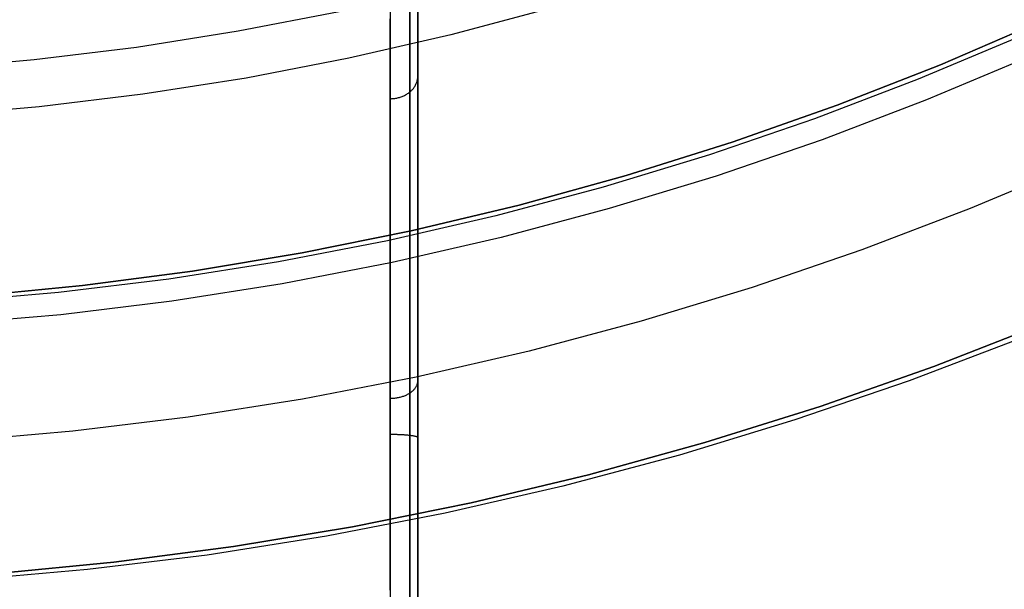
# Model space of a CAD drawing. Units: millimetres. Extents: x -104 to 566, y 4356 to 5070.
# Drawn here: x 232 to 239, y 4706 to 4710 of the extents above; entities that cross this region are included whole.
import ezdxf

# ---------------------------------------------------------------- set-up
doc = ezdxf.new("R2010")
doc.units = ezdxf.units.MM
doc.header["$MEASUREMENT"] = 0
for name, color, linetype in [('BAM', 1, 'Continuous'), ('INNER_TUBE', 7, 'Continuous'), ('SLIGHTLYTHINNER_45_', 203, 'Continuous')]:
    doc.layers.add(name, color=color, linetype=linetype)

msp = doc.modelspace()

# ---------------------------------------------------------------- linework, layer by layer
at = {"layer": 'BAM'}
for p, q in [((234.552, 4714.6691, 1055.8589), (234.552, 4708.0071, 1055.1875)), ((234.6934, 4714.6639, 1055.9173), (234.6934, 4707.9998, 1055.2456)), ((234.752, 4714.6513, 1056.0581), (234.752, 4707.9822, 1055.386)), ((234.6934, 4710.3937, 1111.7284), (234.6934, 4710.5028, 1111.9108)), ((234.752, 4710.4009, 1111.4722), (234.752, 4710.5144, 1111.6548)), ((234.552, 4710.3437, 1111.7589), (234.552, 4710.4522, 1111.9404)), ((239.2405, 4710.4384, 1143.3198), (238.5076, 4710.1217, 1143.3198)), ((239.2405, 4710.4384, 1548.2744), (238.5076, 4710.1217, 1548.2744)), ((238.5076, 4710.1217, 1345.7971), (239.2405, 4710.4384, 1345.7971)), ((234.6934, 4710.2815, 1111.548), (234.6934, 4710.3937, 1111.7284)), ((234.752, 4710.2841, 1111.2917), (234.752, 4710.4009, 1111.4722)), ((234.552, 4710.232, 1111.5794), (234.552, 4710.3437, 1111.7589)), ((234.552, 4710.1172, 1111.4019), (234.552, 4710.232, 1111.5794)), ((234.6934, 4710.1661, 1111.3696), (234.6934, 4710.2815, 1111.548)), ((234.752, 4710.1642, 1111.1133), (234.752, 4710.2841, 1111.2917)), ((234.6934, 4710.0475, 1111.1933), (234.6934, 4710.1661, 1111.3696)), ((234.752, 4710.0411, 1110.9371), (234.752, 4710.1642, 1111.1133)), ((234.552, 4709.9992, 1111.2264), (234.552, 4710.1172, 1111.4019)), ((238.5076, 4710.1217, 1143.3198), (237.7642, 4709.8307, 1143.3198)), ((238.5076, 4710.1217, 1548.2744), (237.7642, 4709.8307, 1548.2744)), ((237.7642, 4709.8307, 1345.7971), (238.5076, 4710.1217, 1345.7971)), ((234.6934, 4709.9259, 1111.019), (234.6934, 4710.0475, 1111.1933)), ((234.7446, 4709.9972, 1110.9683), (234.7463, 4710.0025, 1110.9645)), ((234.7463, 4710.0025, 1110.9645), (234.7478, 4710.008, 1110.9606)), ((234.7478, 4710.008, 1110.9606), (234.7491, 4710.0134, 1110.9568)), ((234.7491, 4710.0134, 1110.9568), (234.7501, 4710.0189, 1110.9528)), ((234.7501, 4710.0189, 1110.9528), (234.751, 4710.0245, 1110.9489)), ((234.751, 4710.0245, 1110.9489), (234.7515, 4710.03, 1110.945)), ((234.7515, 4710.03, 1110.945), (234.7519, 4710.0356, 1110.941)), ((234.7519, 4710.0356, 1110.941), (234.752, 4710.0411, 1110.9371)), ((234.752, 4709.8026, 1110.6133), (234.752, 4710.0411, 1110.9371)), ((234.552, 4709.8782, 1111.053), (234.552, 4709.9992, 1111.2264)), ((234.6982, 4709.9299, 1111.0162), (234.7027, 4709.934, 1111.0133)), ((234.7027, 4709.934, 1111.0133), (234.7071, 4709.9383, 1111.0102)), ((234.7071, 4709.9383, 1111.0102), (234.7114, 4709.9427, 1111.0071)), ((234.7114, 4709.9427, 1111.0071), (234.7154, 4709.9472, 1111.0039)), ((234.7154, 4709.9472, 1111.0039), (234.7192, 4709.9518, 1111.0006)), ((234.7192, 4709.9518, 1111.0006), (234.7229, 4709.9565, 1110.9973)), ((234.7229, 4709.9565, 1110.9973), (234.7263, 4709.9613, 1110.9939)), ((234.7263, 4709.9613, 1110.9939), (234.7296, 4709.9662, 1110.9904)), ((234.7296, 4709.9662, 1110.9904), (234.7326, 4709.9711, 1110.9869)), ((234.7326, 4709.9711, 1110.9869), (234.7354, 4709.9762, 1110.9832)), ((234.7354, 4709.9762, 1110.9832), (234.7381, 4709.9813, 1110.9796)), ((234.7381, 4709.9813, 1110.9796), (234.7405, 4709.9866, 1110.9759)), ((234.7405, 4709.9866, 1110.9759), (234.7426, 4709.9918, 1110.9721)), ((234.7426, 4709.9918, 1110.9721), (234.7446, 4709.9972, 1110.9683)), ((234.552, 4709.8782, 1111.053), (234.5588, 4709.8783, 1111.0529)), ((234.552, 4709.6436, 1110.7346), (234.552, 4709.8782, 1111.053)), ((234.5588, 4709.8783, 1111.0529), (234.5656, 4709.8785, 1111.0527)), ((234.5656, 4709.8785, 1111.0527), (234.5725, 4709.879, 1111.0524)), ((234.5725, 4709.879, 1111.0524), (234.5792, 4709.8797, 1111.0519)), ((234.5792, 4709.8797, 1111.0519), (234.586, 4709.8805, 1111.0513)), ((234.586, 4709.8805, 1111.0513), (234.5927, 4709.8816, 1111.0506)), ((234.5927, 4709.8816, 1111.0506), (234.5994, 4709.8828, 1111.0497)), ((234.5994, 4709.8828, 1111.0497), (234.606, 4709.8842, 1111.0487)), ((234.606, 4709.8842, 1111.0487), (234.6125, 4709.8858, 1111.0476)), ((234.6125, 4709.8858, 1111.0476), (234.619, 4709.8876, 1111.0463)), ((234.619, 4709.8876, 1111.0463), (234.6254, 4709.8895, 1111.0449)), ((234.6254, 4709.8895, 1111.0449), (234.6317, 4709.8917, 1111.0434)), ((234.6317, 4709.8917, 1111.0434), (234.6379, 4709.894, 1111.0418)), ((234.6379, 4709.894, 1111.0418), (234.644, 4709.8964, 1111.04)), ((234.644, 4709.8964, 1111.04), (234.65, 4709.8991, 1111.0381)), ((234.65, 4709.8991, 1111.0381), (234.6559, 4709.9019, 1111.0361)), ((234.6559, 4709.9019, 1111.0361), (234.6617, 4709.9049, 1111.034)), ((234.6617, 4709.9049, 1111.034), (234.6673, 4709.908, 1111.0318)), ((234.6673, 4709.908, 1111.0318), (234.6728, 4709.9113, 1111.0294)), ((234.6728, 4709.9113, 1111.0294), (234.6782, 4709.9147, 1111.027)), ((234.6782, 4709.9147, 1111.027), (234.6834, 4709.9183, 1111.0244)), ((234.6834, 4709.9183, 1111.0244), (234.6885, 4709.922, 1111.0218)), ((234.6885, 4709.922, 1111.0218), (234.6934, 4709.9259, 1111.019)), ((234.6934, 4709.9259, 1111.019), (234.6982, 4709.9299, 1111.0162)), ((234.6934, 4709.6902, 1110.699), (234.6934, 4709.9259, 1111.019)), ((234.752, 4709.5535, 1110.2976), (234.752, 4709.8026, 1110.6133)), ((237.7642, 4709.8307, 1143.3198), (237.0111, 4709.5656, 1143.3198)), ((237.7642, 4709.8307, 1548.2744), (237.0111, 4709.5656, 1548.2744)), ((237.0111, 4709.5656, 1345.7971), (237.7642, 4709.8307, 1345.7971)), ((234.6934, 4709.444, 1110.387), (234.6934, 4709.6902, 1110.699)), ((234.552, 4709.3986, 1110.424), (234.552, 4709.6436, 1110.7346)), ((234.752, 4709.2942, 1109.9903), (234.752, 4709.5535, 1110.2976)), ((237.0111, 4709.5656, 1143.3198), (236.2493, 4709.3268, 1143.3198)), ((237.0111, 4709.5656, 1548.2744), (236.2493, 4709.3268, 1548.2744)), ((236.2493, 4709.3268, 1345.7971), (237.0111, 4709.5656, 1345.7971)), ((234.6934, 4709.1876, 1110.0832), (234.6934, 4709.444, 1110.387)), ((234.552, 4709.1435, 1110.1217), (234.552, 4709.3986, 1110.424)), ((236.2493, 4709.3268, 1143.3198), (235.4796, 4709.1146, 1143.3198)), ((236.2493, 4709.3268, 1548.2744), (235.4796, 4709.1146, 1548.2744)), ((235.4796, 4709.1146, 1345.7971), (236.2493, 4709.3268, 1345.7971)), ((234.752, 4709.0249, 1109.6916), (234.752, 4709.2942, 1109.9903)), ((234.6934, 4708.9214, 1109.7881), (234.6934, 4709.1876, 1110.0832)), ((234.552, 4708.8786, 1109.828), (234.552, 4709.1435, 1110.1217)), ((235.4796, 4709.1146, 1143.3198), (234.703, 4708.9292, 1143.3198)), ((235.4796, 4709.1146, 1548.2744), (234.703, 4708.9292, 1548.2744)), ((234.703, 4708.9292, 1345.7971), (235.4796, 4709.1146, 1345.7971)), ((234.752, 4708.7459, 1109.402), (234.752, 4709.0249, 1109.6916)), ((234.703, 4708.9292, 1143.3198), (233.9205, 4708.7709, 1143.3198)), ((234.703, 4708.9292, 1548.2744), (233.9205, 4708.7709, 1548.2744)), ((233.9205, 4708.7709, 1345.7971), (234.703, 4708.9292, 1345.7971)), ((234.552, 4708.6041, 1109.5431), (234.552, 4708.8786, 1109.828)), ((234.6934, 4708.6457, 1109.5018), (234.6934, 4708.9214, 1109.7881)), ((233.9205, 4708.7709, 1143.3198), (233.133, 4708.6399, 1143.3198)), ((233.9205, 4708.7709, 1548.2744), (233.133, 4708.6399, 1548.2744)), ((233.133, 4708.6399, 1345.7971), (233.9205, 4708.7709, 1345.7971)), ((234.752, 4708.4575, 1109.1217), (234.752, 4708.7459, 1109.402)), ((233.133, 4708.6399, 1143.3198), (232.3413, 4708.5362, 1143.3198)), ((233.133, 4708.6399, 1548.2744), (232.3413, 4708.5362, 1548.2744)), ((232.3413, 4708.5362, 1345.7971), (233.133, 4708.6399, 1345.7971)), ((234.552, 4708.3205, 1109.2674), (234.552, 4708.6041, 1109.5431)), ((234.6934, 4708.3606, 1109.2247), (234.6934, 4708.6457, 1109.5018)), ((232.3413, 4708.5362, 1143.3198), (231.5466, 4708.4601, 1143.3198)), ((232.3413, 4708.5362, 1548.2744), (231.5466, 4708.4601, 1548.2744)), ((231.5466, 4708.4601, 1345.7971), (232.3413, 4708.5362, 1345.7971)), ((234.752, 4708.1601, 1108.8511), (234.752, 4708.4575, 1109.1217)), ((234.552, 4708.028, 1109.0012), (234.552, 4708.3205, 1109.2674)), ((234.6934, 4708.0667, 1108.9572), (234.6934, 4708.3606, 1109.2247)), ((238.4609, 4707.956, 1143.3198), (239.269, 4708.2723, 1143.3198)), ((238.4609, 4707.956, 1548.2744), (239.269, 4708.2723, 1548.2744)), ((239.269, 4708.2723, 1345.7971), (238.4609, 4707.956, 1345.7971)), ((234.752, 4707.8539, 1108.5904), (234.752, 4708.1601, 1108.8511)), ((234.552, 4707.7268, 1108.7448), (234.552, 4708.028, 1109.0012)), ((234.6934, 4707.764, 1108.6996), (234.6934, 4708.0667, 1108.9572)), ((234.552, 4708.0071, 1055.1875), (234.552, 4701.3713, 1054.2934)), ((234.6934, 4707.9998, 1055.2456), (234.6934, 4701.3619, 1054.3513)), ((234.752, 4707.9822, 1055.386), (234.752, 4701.3394, 1054.4909)), ((237.6423, 4707.6678, 1143.3198), (238.4609, 4707.956, 1143.3198)), ((237.6423, 4707.6678, 1548.2744), (238.4609, 4707.956, 1548.2744)), ((238.4609, 4707.956, 1345.7971), (237.6423, 4707.6678, 1345.7971)), ((234.7381, 4707.8073, 1108.647), (234.7405, 4707.8113, 1108.6421)), ((234.7405, 4707.8113, 1108.6421), (234.7426, 4707.8154, 1108.6371)), ((234.7426, 4707.8154, 1108.6371), (234.7446, 4707.8196, 1108.6321)), ((234.7446, 4707.8196, 1108.6321), (234.7463, 4707.8238, 1108.627)), ((234.7463, 4707.8238, 1108.627), (234.7478, 4707.828, 1108.6218)), ((234.7478, 4707.828, 1108.6218), (234.7491, 4707.8323, 1108.6166)), ((234.7491, 4707.8323, 1108.6166), (234.7501, 4707.8366, 1108.6114)), ((234.7501, 4707.8366, 1108.6114), (234.751, 4707.8409, 1108.6062)), ((234.751, 4707.8409, 1108.6062), (234.7515, 4707.8452, 1108.6009)), ((234.7515, 4707.8452, 1108.6009), (234.7519, 4707.8496, 1108.5957)), ((234.7519, 4707.8496, 1108.5957), (234.752, 4707.8539, 1108.5904)), ((234.752, 4707.6868, 1108.4553), (234.752, 4707.8539, 1108.5904)), ((234.6317, 4707.7373, 1108.732), (234.6379, 4707.7391, 1108.7298)), ((234.6379, 4707.7391, 1108.7298), (234.644, 4707.741, 1108.7275)), ((234.644, 4707.741, 1108.7275), (234.65, 4707.7431, 1108.725)), ((234.65, 4707.7431, 1108.725), (234.6559, 4707.7453, 1108.7223)), ((234.6559, 4707.7453, 1108.7223), (234.6617, 4707.7476, 1108.7195)), ((234.6617, 4707.7476, 1108.7195), (234.6673, 4707.7501, 1108.7166)), ((234.6673, 4707.7501, 1108.7166), (234.6728, 4707.7526, 1108.7134)), ((234.6728, 4707.7526, 1108.7134), (234.6782, 4707.7553, 1108.7102)), ((234.6782, 4707.7553, 1108.7102), (234.6834, 4707.7581, 1108.7068)), ((234.6834, 4707.7581, 1108.7068), (234.6885, 4707.761, 1108.7033)), ((234.6885, 4707.761, 1108.7033), (234.6934, 4707.764, 1108.6996)), ((234.6934, 4707.764, 1108.6996), (234.6982, 4707.7671, 1108.6958)), ((234.6934, 4707.5988, 1108.566), (234.6934, 4707.764, 1108.6996)), ((234.6982, 4707.7671, 1108.6958), (234.7027, 4707.7704, 1108.6919)), ((234.7027, 4707.7704, 1108.6919), (234.7071, 4707.7737, 1108.6879)), ((234.7071, 4707.7737, 1108.6879), (234.7114, 4707.7771, 1108.6837)), ((234.7114, 4707.7771, 1108.6837), (234.7154, 4707.7806, 1108.6794)), ((234.7154, 4707.7806, 1108.6794), (234.7192, 4707.7842, 1108.6751)), ((234.7192, 4707.7842, 1108.6751), (234.7229, 4707.7879, 1108.6706)), ((234.7229, 4707.7879, 1108.6706), (234.7263, 4707.7916, 1108.6661)), ((234.7263, 4707.7916, 1108.6661), (234.7296, 4707.7954, 1108.6614)), ((234.7296, 4707.7954, 1108.6614), (234.7326, 4707.7993, 1108.6567)), ((234.7326, 4707.7993, 1108.6567), (234.7354, 4707.8033, 1108.6519)), ((234.7354, 4707.8033, 1108.6519), (234.7381, 4707.8073, 1108.647)), ((234.552, 4707.7268, 1108.7448), (234.5588, 4707.7269, 1108.7447)), ((234.552, 4707.5624, 1108.6119), (234.552, 4707.7268, 1108.7448)), ((234.5588, 4707.7269, 1108.7447), (234.5656, 4707.7271, 1108.7445)), ((234.5656, 4707.7271, 1108.7445), (234.5725, 4707.7275, 1108.744)), ((234.5725, 4707.7275, 1108.744), (234.5792, 4707.728, 1108.7434)), ((234.5792, 4707.728, 1108.7434), (234.586, 4707.7286, 1108.7426)), ((234.586, 4707.7286, 1108.7426), (234.5927, 4707.7294, 1108.7416)), ((234.5927, 4707.7294, 1108.7416), (234.5994, 4707.7304, 1108.7404)), ((234.5994, 4707.7304, 1108.7404), (234.606, 4707.7315, 1108.7391)), ((234.606, 4707.7315, 1108.7391), (234.6125, 4707.7327, 1108.7376)), ((234.6125, 4707.7327, 1108.7376), (234.619, 4707.7341, 1108.7359)), ((234.619, 4707.7341, 1108.7359), (234.6254, 4707.7356, 1108.734)), ((234.6254, 4707.7356, 1108.734), (234.6317, 4707.7373, 1108.732)), ((234.752, 4707.5173, 1108.3231), (234.752, 4707.6868, 1108.4553)), ((236.8142, 4707.4083, 1143.3198), (237.6423, 4707.6678, 1143.3198)), ((236.8142, 4707.4083, 1548.2744), (237.6423, 4707.6678, 1548.2744)), ((237.6423, 4707.6678, 1345.7971), (236.8142, 4707.4083, 1345.7971)), ((234.6934, 4707.4313, 1108.4354), (234.6934, 4707.5988, 1108.566)), ((234.552, 4707.3957, 1108.4819), (234.552, 4707.5624, 1108.6119)), ((234.552, 4707.4687, 1055.1234), (234.5588, 4707.4687, 1055.1235)), ((234.5588, 4707.4687, 1055.1235), (234.5656, 4707.4686, 1055.1238)), ((234.5656, 4707.4686, 1055.1238), (234.5725, 4707.4686, 1055.1244)), ((234.5725, 4707.4686, 1055.1244), (234.5792, 4707.4685, 1055.1252)), ((234.5792, 4707.4685, 1055.1252), (234.586, 4707.4684, 1055.1263)), ((234.586, 4707.4684, 1055.1263), (234.5927, 4707.4682, 1055.1275)), ((234.5927, 4707.4682, 1055.1275), (234.5994, 4707.468, 1055.129)), ((234.5994, 4707.468, 1055.129), (234.606, 4707.4678, 1055.1307)), ((234.606, 4707.4678, 1055.1307), (234.6125, 4707.4676, 1055.1327)), ((234.6125, 4707.4676, 1055.1327), (234.619, 4707.4673, 1055.1348)), ((234.619, 4707.4673, 1055.1348), (234.6254, 4707.467, 1055.1372)), ((234.6254, 4707.467, 1055.1372), (234.6317, 4707.4667, 1055.1398)), ((234.6317, 4707.4667, 1055.1398), (234.6379, 4707.4664, 1055.1426)), ((234.6379, 4707.4664, 1055.1426), (234.644, 4707.466, 1055.1456)), ((234.644, 4707.466, 1055.1456), (234.65, 4707.4656, 1055.1489)), ((234.65, 4707.4656, 1055.1489), (234.6559, 4707.4652, 1055.1523)), ((234.6559, 4707.4652, 1055.1523), (234.6617, 4707.4648, 1055.1559)), ((234.6617, 4707.4648, 1055.1559), (234.6673, 4707.4643, 1055.1597)), ((234.6673, 4707.4643, 1055.1597), (234.6728, 4707.4638, 1055.1637)), ((234.6728, 4707.4638, 1055.1637), (234.6782, 4707.4633, 1055.1679)), ((234.6782, 4707.4633, 1055.1679), (234.6834, 4707.4628, 1055.1723)), ((234.6834, 4707.4628, 1055.1723), (234.6885, 4707.4623, 1055.1768)), ((234.6885, 4707.4623, 1055.1768), (234.6934, 4707.4617, 1055.1815)), ((234.6934, 4707.4617, 1055.1815), (234.6982, 4707.4611, 1055.1864)), ((234.6982, 4707.4611, 1055.1864), (234.7027, 4707.4605, 1055.1914)), ((234.7027, 4707.4605, 1055.1914), (234.7071, 4707.4599, 1055.1966)), ((234.7071, 4707.4599, 1055.1966), (234.7114, 4707.4592, 1055.202)), ((234.7114, 4707.4592, 1055.202), (234.7154, 4707.4586, 1055.2074)), ((234.7154, 4707.4586, 1055.2074), (234.7192, 4707.4579, 1055.213)), ((234.7192, 4707.4579, 1055.213), (234.7229, 4707.4572, 1055.2188)), ((234.7229, 4707.4572, 1055.2188), (234.7263, 4707.4565, 1055.2246)), ((234.7263, 4707.4565, 1055.2246), (234.7296, 4707.4558, 1055.2306)), ((234.7296, 4707.4558, 1055.2306), (234.7326, 4707.4551, 1055.2367)), ((234.7326, 4707.4551, 1055.2367), (234.7354, 4707.4543, 1055.2428)), ((234.752, 4707.3454, 1108.194), (234.752, 4707.5173, 1108.3231)), ((234.552, 4707.2267, 1108.3549), (234.552, 4707.3957, 1108.4819)), ((234.6934, 4707.2615, 1108.3078), (234.6934, 4707.4313, 1108.4354)), ((234.7354, 4707.4543, 1055.2428), (234.7381, 4707.4536, 1055.2491)), ((234.7381, 4707.4536, 1055.2491), (234.7405, 4707.4528, 1055.2554)), ((234.7405, 4707.4528, 1055.2554), (234.7426, 4707.452, 1055.2619)), ((234.7426, 4707.452, 1055.2619), (234.7446, 4707.4512, 1055.2684)), ((234.7446, 4707.4512, 1055.2684), (234.7463, 4707.4504, 1055.2749)), ((234.7463, 4707.4504, 1055.2749), (234.7478, 4707.4496, 1055.2815)), ((234.7478, 4707.4496, 1055.2815), (234.7491, 4707.4488, 1055.2882)), ((234.7491, 4707.4488, 1055.2882), (234.7501, 4707.448, 1055.2949)), ((234.7501, 4707.448, 1055.2949), (234.751, 4707.4472, 1055.3016)), ((234.751, 4707.4472, 1055.3016), (234.7515, 4707.4464, 1055.3084)), ((234.7515, 4707.4464, 1055.3084), (234.7519, 4707.4456, 1055.3152)), ((234.7519, 4707.4456, 1055.3152), (234.752, 4707.4448, 1055.3219)), ((235.9777, 4707.1776, 1143.3198), (236.8142, 4707.4083, 1143.3198)), ((235.9777, 4707.1776, 1548.2744), (236.8142, 4707.4083, 1548.2744)), ((236.8142, 4707.4083, 1345.7971), (235.9777, 4707.1776, 1345.7971)), ((234.752, 4707.1714, 1108.0679), (234.752, 4707.3454, 1108.194)), ((234.6934, 4707.0894, 1108.1832), (234.6934, 4707.2615, 1108.3078)), ((234.552, 4707.0555, 1108.2309), (234.552, 4707.2267, 1108.3549)), ((235.1336, 4706.9761, 1143.3198), (235.9777, 4707.1776, 1143.3198)), ((235.1336, 4706.9761, 1548.2744), (235.9777, 4707.1776, 1548.2744)), ((235.9777, 4707.1776, 1345.7971), (235.1336, 4706.9761, 1345.7971)), ((234.752, 4706.9951, 1107.9449), (234.752, 4707.1714, 1108.0679)), ((234.552, 4706.8821, 1108.1099), (234.552, 4707.0555, 1108.2309)), ((234.6934, 4706.9152, 1108.0616), (234.6934, 4707.0894, 1108.1832)), ((234.283, 4706.804, 1143.3198), (235.1336, 4706.9761, 1143.3198)), ((234.283, 4706.804, 1548.2744), (235.1336, 4706.9761, 1548.2744)), ((235.1336, 4706.9761, 1345.7971), (234.283, 4706.804, 1345.7971)), ((234.752, 4706.8168, 1107.825), (234.752, 4706.9951, 1107.9449)), ((234.6934, 4706.7389, 1107.9431), (234.6934, 4706.9152, 1108.0616)), ((234.552, 4706.7066, 1107.992), (234.552, 4706.8821, 1108.1099)), ((233.427, 4706.6616, 1143.3198), (234.283, 4706.804, 1143.3198)), ((233.427, 4706.6616, 1548.2744), (234.283, 4706.804, 1548.2744)), ((234.283, 4706.804, 1345.7971), (233.427, 4706.6616, 1345.7971)), ((234.752, 4706.6363, 1107.7083), (234.752, 4706.8168, 1107.825)), ((234.552, 4706.5291, 1107.8772), (234.552, 4706.7066, 1107.992)), ((234.6934, 4706.5605, 1107.8277), (234.6934, 4706.7389, 1107.9431)), ((232.5665, 4706.549, 1143.3198), (233.427, 4706.6616, 1143.3198)), ((232.5665, 4706.549, 1548.2744), (233.427, 4706.6616, 1548.2744)), ((233.427, 4706.6616, 1345.7971), (232.5665, 4706.549, 1345.7971)), ((234.752, 4706.4538, 1107.5947), (234.752, 4706.6363, 1107.7083)), ((231.7027, 4706.4662, 1143.3198), (232.5665, 4706.549, 1143.3198)), ((231.7027, 4706.4662, 1548.2744), (232.5665, 4706.549, 1548.2744)), ((232.5665, 4706.549, 1345.7971), (231.7027, 4706.4662, 1345.7971)), ((234.6934, 4706.3801, 1107.7155), (234.6934, 4706.5605, 1107.8277)), ((234.552, 4706.3496, 1107.7655), (234.552, 4706.5291, 1107.8772)), ((234.752, 4706.2693, 1107.4844), (234.752, 4706.4538, 1107.5947)), ((234.6934, 4706.1978, 1107.6064), (234.6934, 4706.3801, 1107.7155))]:
    msp.add_line(p, q, dxfattribs=at)
at = {"layer": 'INNER_TUBE'}
for p, q in [((238.5076, 4710.1217, 1141.3778), (239.2405, 4710.4384, 1141.3778)), ((238.5076, 4710.1217, 1546.8011), (239.2405, 4710.4384, 1546.8011)), ((239.2405, 4710.4384, 1344.0894), (238.5076, 4710.1217, 1344.0894)), ((238.5076, 4710.1217, 1141.3625), (239.2405, 4710.4384, 1141.3625)), ((238.5076, 4710.1217, 1663.6027), (239.2405, 4710.4384, 1663.6027)), ((239.2405, 4710.4384, 1402.4826), (238.5076, 4710.1217, 1402.4826)), ((237.7642, 4709.8307, 1141.3778), (238.5076, 4710.1217, 1141.3778)), ((237.7642, 4709.8307, 1546.8011), (238.5076, 4710.1217, 1546.8011)), ((238.5076, 4710.1217, 1344.0894), (237.7642, 4709.8307, 1344.0894)), ((237.7642, 4709.8307, 1141.3625), (238.5076, 4710.1217, 1141.3625)), ((237.7642, 4709.8307, 1663.6027), (238.5076, 4710.1217, 1663.6027)), ((238.5076, 4710.1217, 1402.4826), (237.7642, 4709.8307, 1402.4826)), ((237.0111, 4709.5656, 1141.3778), (237.7642, 4709.8307, 1141.3778)), ((237.0111, 4709.5656, 1546.8011), (237.7642, 4709.8307, 1546.8011)), ((237.7642, 4709.8307, 1344.0894), (237.0111, 4709.5656, 1344.0894)), ((237.0111, 4709.5656, 1141.3625), (237.7642, 4709.8307, 1141.3625)), ((237.0111, 4709.5656, 1663.6027), (237.7642, 4709.8307, 1663.6027)), ((237.7642, 4709.8307, 1402.4826), (237.0111, 4709.5656, 1402.4826)), ((236.2493, 4709.3268, 1141.3778), (237.0111, 4709.5656, 1141.3778)), ((236.2493, 4709.3268, 1546.8011), (237.0111, 4709.5656, 1546.8011)), ((237.0111, 4709.5656, 1344.0894), (236.2493, 4709.3268, 1344.0894)), ((236.2493, 4709.3268, 1141.3625), (237.0111, 4709.5656, 1141.3625)), ((236.2493, 4709.3268, 1663.6027), (237.0111, 4709.5656, 1663.6027)), ((237.0111, 4709.5656, 1402.4826), (236.2493, 4709.3268, 1402.4826)), ((235.4796, 4709.1146, 1141.3778), (236.2493, 4709.3268, 1141.3778)), ((235.4796, 4709.1146, 1546.8011), (236.2493, 4709.3268, 1546.8011)), ((236.2493, 4709.3268, 1344.0894), (235.4796, 4709.1146, 1344.0894)), ((235.4796, 4709.1146, 1141.3625), (236.2493, 4709.3268, 1141.3625)), ((235.4796, 4709.1146, 1663.6027), (236.2493, 4709.3268, 1663.6027)), ((236.2493, 4709.3268, 1402.4826), (235.4796, 4709.1146, 1402.4826)), ((234.703, 4708.9292, 1141.3778), (235.4796, 4709.1146, 1141.3778)), ((234.703, 4708.9292, 1546.8011), (235.4796, 4709.1146, 1546.8011)), ((235.4796, 4709.1146, 1344.0894), (234.703, 4708.9292, 1344.0894)), ((234.703, 4708.9292, 1141.3625), (235.4796, 4709.1146, 1141.3625)), ((234.703, 4708.9292, 1663.6027), (235.4796, 4709.1146, 1663.6027)), ((235.4796, 4709.1146, 1402.4826), (234.703, 4708.9292, 1402.4826)), ((233.9205, 4708.7709, 1141.3778), (234.703, 4708.9292, 1141.3778)), ((233.9205, 4708.7709, 1546.8011), (234.703, 4708.9292, 1546.8011)), ((234.703, 4708.9292, 1344.0894), (233.9205, 4708.7709, 1344.0894)), ((233.9205, 4708.7709, 1141.3625), (234.703, 4708.9292, 1141.3625)), ((233.9205, 4708.7709, 1663.6027), (234.703, 4708.9292, 1663.6027)), ((234.703, 4708.9292, 1402.4826), (233.9205, 4708.7709, 1402.4826)), ((233.133, 4708.6399, 1141.3778), (233.9205, 4708.7709, 1141.3778)), ((233.133, 4708.6399, 1546.8011), (233.9205, 4708.7709, 1546.8011)), ((233.9205, 4708.7709, 1344.0894), (233.133, 4708.6399, 1344.0894)), ((233.133, 4708.6399, 1141.3625), (233.9205, 4708.7709, 1141.3625)), ((233.133, 4708.6399, 1663.6027), (233.9205, 4708.7709, 1663.6027)), ((233.9205, 4708.7709, 1402.4826), (233.133, 4708.6399, 1402.4826)), ((232.3413, 4708.5362, 1141.3778), (233.133, 4708.6399, 1141.3778)), ((232.3413, 4708.5362, 1546.8011), (233.133, 4708.6399, 1546.8011)), ((233.133, 4708.6399, 1344.0894), (232.3413, 4708.5362, 1344.0894)), ((232.3413, 4708.5362, 1141.3625), (233.133, 4708.6399, 1141.3625)), ((232.3413, 4708.5362, 1663.6027), (233.133, 4708.6399, 1663.6027)), ((233.133, 4708.6399, 1402.4826), (232.3413, 4708.5362, 1402.4826)), ((231.5466, 4708.4601, 1141.3778), (232.3413, 4708.5362, 1141.3778)), ((231.5466, 4708.4601, 1546.8011), (232.3413, 4708.5362, 1546.8011)), ((232.3413, 4708.5362, 1344.0894), (231.5466, 4708.4601, 1344.0894)), ((231.5466, 4708.4601, 1141.3625), (232.3413, 4708.5362, 1141.3625)), ((231.5466, 4708.4601, 1663.6027), (232.3413, 4708.5362, 1663.6027)), ((232.3413, 4708.5362, 1402.4826), (231.5466, 4708.4601, 1402.4826))]:
    msp.add_line(p, q, dxfattribs=at)
at = {"layer": 'SLIGHTLYTHINNER_45_'}
for p, q in [((234.1862, 4710.5025, 1131.3625), (233.4596, 4710.362, 1131.3625)), ((234.1862, 4710.5025, 1131.3625), (233.4596, 4710.362, 1131.3625)), ((235.7159, 4710.5311, 1151.3625), (234.9894, 4710.3376, 1151.3625)), ((235.7159, 4710.5311, 1151.3625), (234.9894, 4710.3376, 1151.3625)), ((233.4596, 4710.362, 1131.3625), (232.7286, 4710.2469, 1131.3625)), ((233.4596, 4710.362, 1131.3625), (232.7286, 4710.2469, 1131.3625)), ((234.9894, 4710.3376, 1151.3625), (234.2566, 4710.1694, 1151.3625)), ((234.9894, 4710.3376, 1151.3625), (234.2566, 4710.1694, 1151.3625)), ((239.0841, 4710.3276, 1151.3625), (238.3485, 4710.0173, 1151.3625)), ((239.0841, 4710.3276, 1141.3625), (238.3485, 4710.0173, 1141.3625)), ((239.0841, 4710.3276, 1146.3625), (238.3485, 4710.0173, 1146.3625)), ((239.0841, 4710.3276, 1151.3625), (238.3485, 4710.0173, 1151.3625)), ((239.0841, 4710.3276, 1141.3625), (238.3485, 4710.0173, 1141.3625)), ((239.0841, 4710.3276, 1146.3625), (238.3485, 4710.0173, 1146.3625)), ((232.7286, 4710.2469, 1131.3625), (231.994, 4710.1572, 1131.3625)), ((232.7286, 4710.2469, 1131.3625), (231.994, 4710.1572, 1131.3625)), ((231.994, 4710.1572, 1131.3625), (231.2568, 4710.0931, 1131.3625)), ((231.994, 4710.1572, 1131.3625), (231.2568, 4710.0931, 1131.3625)), ((234.2566, 4710.1694, 1151.3625), (233.5184, 4710.0267, 1151.3625)), ((234.2566, 4710.1694, 1151.3625), (233.5184, 4710.0267, 1151.3625)), ((239.1487, 4710.1817, 1136.3625), (238.408, 4709.8693, 1136.3625)), ((239.1487, 4710.1817, 1136.3625), (238.408, 4709.8693, 1136.3625)), ((233.5184, 4710.0267, 1151.3625), (232.7757, 4709.9097, 1151.3625)), ((233.5184, 4710.0267, 1151.3625), (232.7757, 4709.9097, 1151.3625)), ((238.3485, 4710.0173, 1151.3625), (237.6026, 4709.7327, 1151.3625)), ((238.3485, 4710.0173, 1141.3625), (237.6026, 4709.7327, 1141.3625)), ((238.3485, 4710.0173, 1146.3625), (237.6026, 4709.7327, 1146.3625)), ((238.3485, 4710.0173, 1151.3625), (237.6026, 4709.7327, 1151.3625)), ((238.3485, 4710.0173, 1141.3625), (237.6026, 4709.7327, 1141.3625)), ((238.3485, 4710.0173, 1146.3625), (237.6026, 4709.7327, 1146.3625)), ((232.7757, 4709.9097, 1151.3625), (232.0294, 4709.8186, 1151.3625)), ((232.7757, 4709.9097, 1151.3625), (232.0294, 4709.8186, 1151.3625)), ((238.408, 4709.8693, 1136.3625), (237.6569, 4709.5827, 1136.3625)), ((238.408, 4709.8693, 1136.3625), (237.6569, 4709.5827, 1136.3625)), ((232.0294, 4709.8186, 1151.3625), (231.2804, 4709.7534, 1151.3625)), ((232.0294, 4709.8186, 1151.3625), (231.2804, 4709.7534, 1151.3625)), ((237.6026, 4709.7327, 1151.3625), (236.8473, 4709.4742, 1151.3625)), ((237.6026, 4709.7327, 1141.3625), (236.8473, 4709.4742, 1141.3625)), ((237.6026, 4709.7327, 1146.3625), (236.8473, 4709.4742, 1146.3625)), ((237.6026, 4709.7327, 1151.3625), (236.8473, 4709.4742, 1151.3625)), ((237.6026, 4709.7327, 1141.3625), (236.8473, 4709.4742, 1141.3625)), ((237.6026, 4709.7327, 1146.3625), (236.8473, 4709.4742, 1146.3625)), ((237.6569, 4709.5827, 1136.3625), (236.8963, 4709.3224, 1136.3625)), ((237.6569, 4709.5827, 1136.3625), (236.8963, 4709.3224, 1136.3625)), ((236.8473, 4709.4742, 1151.3625), (236.0834, 4709.242, 1151.3625)), ((236.8473, 4709.4742, 1141.3625), (236.0834, 4709.242, 1141.3625)), ((236.8473, 4709.4742, 1146.3625), (236.0834, 4709.242, 1146.3625)), ((236.8473, 4709.4742, 1151.3625), (236.0834, 4709.242, 1151.3625)), ((236.8473, 4709.4742, 1141.3625), (236.0834, 4709.242, 1141.3625)), ((236.8473, 4709.4742, 1146.3625), (236.0834, 4709.242, 1146.3625)), ((239.4888, 4709.4131, 1141.3625), (238.7212, 4709.0893, 1141.3625)), ((239.4888, 4709.4131, 1141.3625), (238.7212, 4709.0893, 1141.3625)), ((236.8963, 4709.3224, 1136.3625), (236.1271, 4709.0886, 1136.3625)), ((236.8963, 4709.3224, 1136.3625), (236.1271, 4709.0886, 1136.3625)), ((236.0834, 4709.242, 1151.3625), (235.3119, 4709.0365, 1151.3625)), ((236.0834, 4709.242, 1141.3625), (235.3119, 4709.0365, 1141.3625)), ((236.0834, 4709.242, 1146.3625), (235.3119, 4709.0365, 1146.3625)), ((236.0834, 4709.242, 1151.3625), (235.3119, 4709.0365, 1151.3625)), ((236.0834, 4709.242, 1141.3625), (235.3119, 4709.0365, 1141.3625)), ((236.0834, 4709.242, 1146.3625), (235.3119, 4709.0365, 1146.3625)), ((236.1271, 4709.0886, 1136.3625), (235.3503, 4708.8816, 1136.3625)), ((236.1271, 4709.0886, 1136.3625), (235.3503, 4708.8816, 1136.3625)), ((238.7212, 4709.0893, 1141.3625), (237.9428, 4708.7923, 1141.3625)), ((238.7212, 4709.0893, 1141.3625), (237.9428, 4708.7923, 1141.3625)), ((235.3119, 4709.0365, 1151.3625), (234.5338, 4708.8578, 1151.3625)), ((235.3119, 4709.0365, 1141.3625), (234.5338, 4708.8578, 1141.3625)), ((235.3119, 4709.0365, 1146.3625), (234.5338, 4708.8578, 1146.3625)), ((235.3119, 4709.0365, 1151.3625), (234.5338, 4708.8578, 1151.3625)), ((235.3119, 4709.0365, 1141.3625), (234.5338, 4708.8578, 1141.3625)), ((235.3119, 4709.0365, 1146.3625), (234.5338, 4708.8578, 1146.3625)), ((235.3503, 4708.8816, 1136.3625), (234.5668, 4708.7018, 1136.3625)), ((235.3503, 4708.8816, 1136.3625), (234.5668, 4708.7018, 1136.3625)), ((234.5338, 4708.8578, 1151.3625), (233.7499, 4708.7063, 1151.3625)), ((234.5338, 4708.8578, 1141.3625), (233.7499, 4708.7063, 1141.3625)), ((234.5338, 4708.8578, 1146.3625), (233.7499, 4708.7063, 1146.3625)), ((234.5338, 4708.8578, 1151.3625), (233.7499, 4708.7063, 1151.3625)), ((234.5338, 4708.8578, 1141.3625), (233.7499, 4708.7063, 1141.3625)), ((234.5338, 4708.8578, 1146.3625), (233.7499, 4708.7063, 1146.3625)), ((237.9428, 4708.7923, 1141.3625), (237.1546, 4708.5226, 1141.3625)), ((237.9428, 4708.7923, 1141.3625), (237.1546, 4708.5226, 1141.3625)), ((233.7499, 4708.7063, 1151.3625), (232.9612, 4708.5821, 1151.3625)), ((233.7499, 4708.7063, 1141.3625), (232.9612, 4708.5821, 1141.3625)), ((233.7499, 4708.7063, 1146.3625), (232.9612, 4708.5821, 1146.3625)), ((233.7499, 4708.7063, 1151.3625), (232.9612, 4708.5821, 1151.3625)), ((233.7499, 4708.7063, 1141.3625), (232.9612, 4708.5821, 1141.3625)), ((233.7499, 4708.7063, 1146.3625), (232.9612, 4708.5821, 1146.3625)), ((234.5668, 4708.7018, 1136.3625), (233.7775, 4708.5492, 1136.3625)), ((234.5668, 4708.7018, 1136.3625), (233.7775, 4708.5492, 1136.3625)), ((232.9612, 4708.5821, 1151.3625), (232.1688, 4708.4854, 1151.3625)), ((232.9612, 4708.5821, 1141.3625), (232.1688, 4708.4854, 1141.3625)), ((232.9612, 4708.5821, 1146.3625), (232.1688, 4708.4854, 1146.3625)), ((232.9612, 4708.5821, 1151.3625), (232.1688, 4708.4854, 1151.3625)), ((232.9612, 4708.5821, 1141.3625), (232.1688, 4708.4854, 1141.3625)), ((232.9612, 4708.5821, 1146.3625), (232.1688, 4708.4854, 1146.3625)), ((233.7775, 4708.5492, 1136.3625), (232.9833, 4708.4241, 1136.3625)), ((233.7775, 4708.5492, 1136.3625), (232.9833, 4708.4241, 1136.3625)), ((237.1546, 4708.5226, 1141.3625), (236.3575, 4708.2803, 1141.3625)), ((237.1546, 4708.5226, 1141.3625), (236.3575, 4708.2803, 1141.3625)), ((232.1688, 4708.4854, 1151.3625), (231.3734, 4708.4162, 1151.3625)), ((232.1688, 4708.4854, 1141.3625), (231.3734, 4708.4162, 1141.3625)), ((232.1688, 4708.4854, 1146.3625), (231.3734, 4708.4162, 1146.3625)), ((232.1688, 4708.4854, 1151.3625), (231.3734, 4708.4162, 1151.3625)), ((232.1688, 4708.4854, 1141.3625), (231.3734, 4708.4162, 1141.3625)), ((232.1688, 4708.4854, 1146.3625), (231.3734, 4708.4162, 1146.3625)), ((232.9833, 4708.4241, 1136.3625), (232.1853, 4708.3267, 1136.3625)), ((232.9833, 4708.4241, 1136.3625), (232.1853, 4708.3267, 1136.3625)), ((232.1853, 4708.3267, 1136.3625), (231.3845, 4708.257, 1136.3625)), ((232.1853, 4708.3267, 1136.3625), (231.3845, 4708.257, 1136.3625)), ((236.3575, 4708.2803, 1141.3625), (235.5525, 4708.0658, 1141.3625)), ((236.3575, 4708.2803, 1141.3625), (235.5525, 4708.0658, 1141.3625)), ((239.0938, 4708.1613, 1141.3625), (238.283, 4707.852, 1141.3625)), ((239.0938, 4708.1613, 1141.3625), (238.283, 4707.852, 1141.3625)), ((235.5525, 4708.0658, 1141.3625), (234.7406, 4707.8795, 1141.3625)), ((235.5525, 4708.0658, 1141.3625), (234.7406, 4707.8795, 1141.3625)), ((234.7406, 4707.8795, 1141.3625), (233.9226, 4707.7214, 1141.3625)), ((234.7406, 4707.8795, 1141.3625), (233.9226, 4707.7214, 1141.3625)), ((238.283, 4707.852, 1141.3625), (237.462, 4707.571, 1141.3625)), ((238.283, 4707.852, 1141.3625), (237.462, 4707.571, 1141.3625)), ((233.9226, 4707.7214, 1141.3625), (233.0997, 4707.5918, 1141.3625)), ((233.9226, 4707.7214, 1141.3625), (233.0997, 4707.5918, 1141.3625)), ((233.0997, 4707.5918, 1141.3625), (232.2727, 4707.4908, 1141.3625)), ((233.0997, 4707.5918, 1141.3625), (232.2727, 4707.4908, 1141.3625)), ((237.462, 4707.571, 1141.3625), (236.6317, 4707.3186, 1141.3625)), ((237.462, 4707.571, 1141.3625), (236.6317, 4707.3186, 1141.3625)), ((232.2727, 4707.4908, 1141.3625), (231.4428, 4707.4186, 1141.3625)), ((232.2727, 4707.4908, 1141.3625), (231.4428, 4707.4186, 1141.3625)), ((236.6317, 4707.3186, 1141.3625), (235.7931, 4707.0952, 1141.3625)), ((236.6317, 4707.3186, 1141.3625), (235.7931, 4707.0952, 1141.3625)), ((235.7931, 4707.0952, 1141.3625), (234.9473, 4706.9011, 1141.3625)), ((235.7931, 4707.0952, 1141.3625), (234.9473, 4706.9011, 1141.3625)), ((234.9473, 4706.9011, 1141.3625), (234.0953, 4706.7364, 1141.3625)), ((234.9473, 4706.9011, 1141.3625), (234.0953, 4706.7364, 1141.3625)), ((234.0953, 4706.7364, 1141.3625), (233.2381, 4706.6014, 1141.3625)), ((234.0953, 4706.7364, 1141.3625), (233.2381, 4706.6014, 1141.3625)), ((233.2381, 4706.6014, 1141.3625), (232.3767, 4706.4962, 1141.3625)), ((233.2381, 4706.6014, 1141.3625), (232.3767, 4706.4962, 1141.3625)), ((232.3767, 4706.4962, 1141.3625), (231.5121, 4706.421, 1141.3625)), ((232.3767, 4706.4962, 1141.3625), (231.5121, 4706.421, 1141.3625))]:
    msp.add_line(p, q, dxfattribs=at)

doc.saveas('drawing.dxf')
